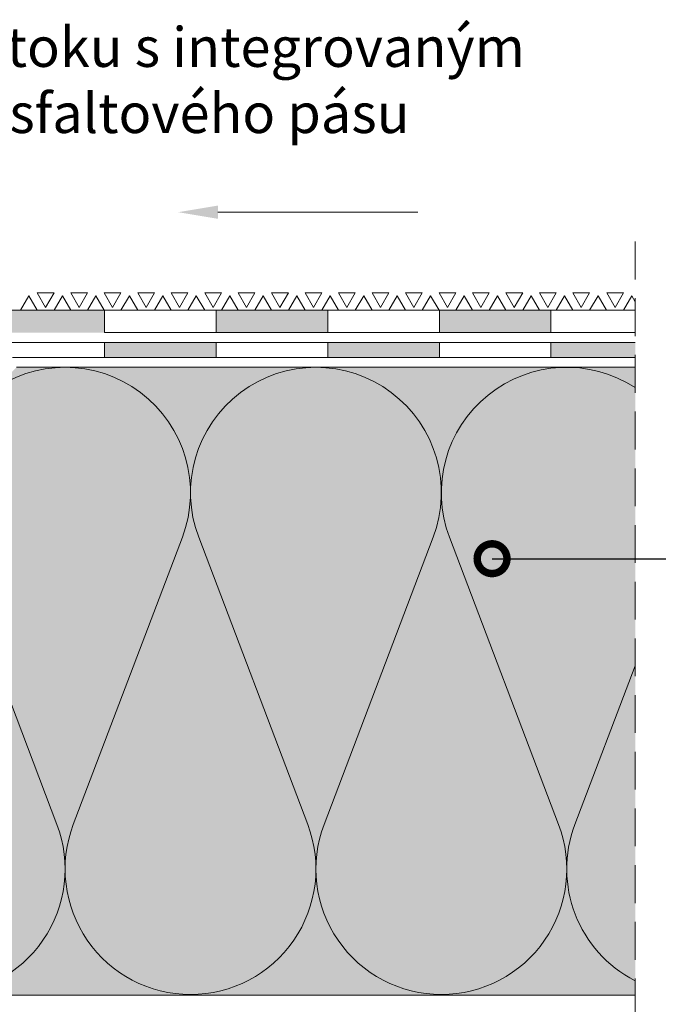
# Model space of a CAD drawing. Units: millimetres. Extents: x -24 to 396, y 62 to 359.
# Drawn here: x 248 to 313, y 194 to 293 of the extents above; entities that cross this region are included whole.
import ezdxf
from ezdxf import colors
from ezdxf.entities.mleader import LeaderData, LeaderLine
from ezdxf.math import Vec2, Vec3

# ---------------------------------------------------------------- set-up
doc = ezdxf.new("R2010")
doc.units = ezdxf.units.MM
doc.linetypes.add('STRICHLINIE', pattern=[19.05, 12.7, -6.35])
for name, color, linetype, lineweight in [('Beschriftung', 7, 'Continuous', 13), ('Bestreuung', 7, 'Continuous', 9), ('Beton', 7, 'Continuous', 9), ('Bitumen', 7, 'Continuous', 9), ('Dämmung', 7, 'Continuous', 9), ('Konstruktionslinie', 7, 'STRICHLINIE', 13)]:
    doc.layers.add(name, color=color, linetype=linetype, lineweight=lineweight)
doc.layers.add('Dämmung_Hg', color=7, linetype='Continuous', lineweight=9, true_color=0xfff2a6)
doc.styles.get("Standard").update_dxf_attribs({"font": 'arial.ttf'})

# ---------------------------------------------------------------- blocks, each defined once
blk = doc.blocks.new('_DotSmall')
at = {"color": 0, "linetype": 'ByBlock', "const_width": 0.5}
blk.add_lwpolyline([(-0.0625, 0, 1), (0.0625, 0, 1)], format="xyb", close=True, dxfattribs=at)
blk = doc.blocks.new('*U4')
for p, q in [((-1.831, 42.424), (8.351, 15.614)), ((20.059, 42.424), (9.876, 15.614))]:
    blk.add_line(p, q)
for centre, start, end in [((9.114, 46.58), 339.20343, 200.79657), ((-2.594, 11.457), 270, 20.79657), ((20.821, 11.457), 159.20343, 270)]:
    blk.add_arc(centre, 11.708, start, end)

msp = doc.modelspace()

# ---------------------------------------------------------------- hatches: boundary and pattern name
at = {"layer": 'Bitumen', "transparency": 33554687}
h = msp.add_hatch(color=256, dxfattribs=at)
h.dxf.hatch_style = 1
h.paths.add_polyline_path([(256.878, 261.842), (256.878, 264.092), (246.56, 264.092), (246.56, 261.842)])
h.paths.add_polyline_path([(243.003, 259.217), (243.003, 261.467), (234.101, 261.467), (234.101, 259.217)])
at = {"layer": 'Bitumen'}
h = msp.add_hatch(color=7, dxfattribs=at)
h.dxf.hatch_style = 1
h.paths.add_polyline_path([(268.128, 264.092), (268.128, 261.842), (279.378, 261.842), (279.378, 264.092)])
h = msp.add_hatch(color=7, dxfattribs=at)
h.dxf.hatch_style = 1
h.paths.add_polyline_path([(290.628, 264.092), (290.628, 261.842), (301.878, 261.842), (301.878, 264.092)])
at = {"layer": 'Bitumen', "lineweight": 9, "transparency": 33554687}
h = msp.add_hatch(color=256, dxfattribs=at)
h.dxf.hatch_style = 1
h.paths.add_polyline_path([(256.878, 260.842), (268.128, 260.842), (268.128, 259.342), (264.387, 259.342), (256.878, 259.342)])
h = msp.add_hatch(color=256, dxfattribs=at)
h.dxf.hatch_style = 1
h.paths.add_polyline_path([(279.378, 260.842), (290.628, 260.842), (290.628, 259.342), (286.887, 259.342), (279.378, 259.342)])
h = msp.add_hatch(color=256, dxfattribs=at)
h.dxf.hatch_style = 1
h.paths.add_polyline_path([(301.878, 260.842), (310.37, 260.842), (310.37, 259.342), (309.387, 259.342), (301.878, 259.342)])
at = {"layer": 'Dämmung_Hg', "transparency": 33554687}
msp.add_hatch(color=256, dxfattribs=at).paths.add_polyline_path([(310.37, 258.342), (248.01, 258.342), (243.61, 253.942), (224.269, 253.942), (223.069, 252.742), (223.069, 252.742), (201.024, 252.742), (187.56, 239.278), (187.56, 197.805), (244.374, 197.805), (247.112, 195.053), (310.37, 195.053)])

# ---------------------------------------------------------------- linework, layer by layer
at = {"layer": 'Beschriftung'}
msp.add_line((288.447, 273.976), (268.301, 273.976), dxfattribs=at)
msp.add_solid([(268.301, 274.643), (268.301, 273.31), (264.301, 273.976)], dxfattribs=at)
at = {"layer": 'Bestreuung'}
for points in [[(250.09, 264.092), (248.403, 264.092), (249.246, 265.553)], [(251.778, 265.834), (250.09, 265.834), (250.934, 264.373)], [(253.465, 264.092), (251.778, 264.092), (252.621, 265.553)], [(255.153, 265.834), (253.465, 265.834), (254.309, 264.373)], [(256.84, 264.092), (255.153, 264.092), (255.996, 265.553)], [(258.528, 265.834), (256.84, 265.834), (257.684, 264.373)], [(260.215, 264.092), (258.528, 264.092), (259.371, 265.553)], [(261.903, 265.834), (260.215, 265.834), (261.059, 264.373)], [(263.59, 264.092), (261.903, 264.092), (262.746, 265.553)], [(265.278, 265.834), (263.59, 265.834), (264.434, 264.373)], [(266.965, 264.092), (265.278, 264.092), (266.121, 265.553)], [(268.653, 265.834), (266.965, 265.834), (267.809, 264.373)], [(270.34, 264.092), (268.653, 264.092), (269.496, 265.553)], [(272.028, 265.834), (270.34, 265.834), (271.184, 264.373)], [(273.715, 264.092), (272.028, 264.092), (272.871, 265.553)], [(275.403, 265.834), (273.715, 265.834), (274.559, 264.373)], [(277.09, 264.092), (275.403, 264.092), (276.246, 265.553)], [(278.778, 265.834), (277.09, 265.834), (277.934, 264.373)], [(280.465, 264.092), (278.778, 264.092), (279.621, 265.553)], [(282.153, 265.834), (280.465, 265.834), (281.309, 264.373)], [(283.84, 264.092), (282.153, 264.092), (282.996, 265.553)], [(285.528, 265.834), (283.84, 265.834), (284.684, 264.373)], [(287.215, 264.092), (285.528, 264.092), (286.371, 265.553)], [(288.903, 265.834), (287.215, 265.834), (288.059, 264.373)], [(290.59, 264.092), (288.903, 264.092), (289.746, 265.553)], [(292.278, 265.834), (290.59, 265.834), (291.434, 264.373)], [(293.965, 264.092), (292.278, 264.092), (293.121, 265.553)], [(295.653, 265.834), (293.965, 265.834), (294.809, 264.373)], [(297.34, 264.092), (295.653, 264.092), (296.496, 265.553)], [(299.028, 265.834), (297.34, 265.834), (298.184, 264.373)], [(300.715, 264.092), (299.028, 264.092), (299.871, 265.553)], [(302.403, 265.834), (300.715, 265.834), (301.559, 264.373)], [(304.09, 264.092), (302.403, 264.092), (303.246, 265.553)], [(305.778, 265.834), (304.09, 265.834), (304.934, 264.373)], [(307.465, 264.092), (305.778, 264.092), (306.621, 265.553)], [(309.181, 265.834), (307.494, 265.834), (308.337, 264.373)]]:
    msp.add_lwpolyline(points, close=True, dxfattribs=at)
msp.add_lwpolyline([(310.37, 264.092), (309.181, 264.092), (310.025, 265.553), (310.37, 264.955)], dxfattribs=at)
at = {"layer": 'Beton'}
msp.add_line((247.112, 195.053), (310.37, 195.053), dxfattribs=at)
msp.add_line((247.112, 195.053), (310.37, 195.053), dxfattribs=at)
at = {"layer": 'Bitumen'}
for p, q in [((245.628, 264.092), (256.878, 264.092)), ((256.878, 264.092), (256.878, 261.842))]:
    msp.add_line(p, q, dxfattribs=at)
for points in [[(268.128, 261.842), (256.878, 261.842), (256.878, 264.092), (268.128, 264.092)], [(279.378, 261.842), (268.128, 261.842), (268.128, 264.092), (279.378, 264.092)], [(290.628, 261.842), (279.378, 261.842), (279.378, 264.092), (290.628, 264.092)], [(301.878, 261.842), (290.628, 261.842), (290.628, 264.092), (301.878, 264.092)], [(268.128, 260.842), (279.378, 260.842), (279.378, 259.342), (268.128, 259.342)], [(290.628, 260.842), (301.878, 260.842), (301.878, 259.342), (290.628, 259.342)]]:
    msp.add_lwpolyline(points, close=True, dxfattribs=at)
for points in [[(310.37, 261.842), (301.878, 261.842), (301.878, 264.092), (310.37, 264.092)], [(246.974, 260.842), (256.878, 260.842), (256.878, 259.342), (247.595, 259.342)]]:
    msp.add_lwpolyline(points, dxfattribs=at)
at = {"layer": 'Bitumen', "lineweight": 9}
for points in [[(268.128, 259.342), (256.878, 259.342), (256.878, 260.842), (268.128, 260.842)], [(290.628, 259.342), (279.378, 259.342), (279.378, 260.842), (290.628, 260.842)]]:
    msp.add_lwpolyline(points, close=True, dxfattribs=at)
msp.add_lwpolyline([(310.37, 259.342), (301.878, 259.342), (301.878, 260.842), (310.37, 260.842)], dxfattribs=at)
at = {"layer": 'Dämmung'}
for p, q in [((248.01, 258.342), (310.37, 258.342)), ((291.65, 241.208), (302.646, 212.254)), ((310.37, 228.252), (304.294, 212.254)), ((310.37, 195.053), (247.112, 195.053))]:
    msp.add_line(p, q, dxfattribs=at)
for centre, start, end in [((303.47, 245.697), 56.9279, 200.79657), ((290.826, 207.765), 270, 20.79657), ((316.114, 207.765), 159.20343, 242.97971)]:
    msp.add_arc(centre, 12.644, start, end, dxfattribs=at)
at = {"layer": 'Dämmung_Hg'}
msp.add_line((247.112, 195.053), (310.37, 195.053), dxfattribs=at)
at = {"layer": 'Konstruktionslinie', "ltscale": 0.3}
msp.add_line((310.37, 118.614), (310.37, 272.503), dxfattribs=at)

# ---------------------------------------------------------------- block references
at = {"layer": 'Dämmung', "xscale": -1.08, "yscale": 1.08, "zscale": 1.08}
for p in [(262.736, 195.391), (288.024, 195.391)]:
    msp.add_blockref('*U4', p, dxfattribs=at)

# ---------------------------------------------------------------- leaders
at = {"layer": 'Beschriftung'}
ml = msp.add_multileader_mtext('Standard', dxfattribs=at)
ml.set_content('nástavec vtoku s integrovaným \\Plímcem z asfaltového pásu', color=256)
ml.set_leader_properties(color=256, linetype='ByLayer', lineweight=-1)
ml.set_arrow_properties(name='DOTSMALL')
ml.build(insert=Vec2(0, 0))
ml.multileader.update_dxf_attribs({"arrow_head_size": 6})
ctx = ml.context
ctx.base_point, ctx.arrow_head_size, ctx.plane_origin = Vec3(218.202, 289.547), 6, Vec3(210.202, 245.345)
notes = []
notes.append((ctx, [(0, (1, 1, 0), (210.202, 290.067), (1, 0), 8, [(0, [(210.202, 254.59)], 0, [])])]))
ctx.mtext.insert, ctx.mtext.flow_direction = Vec3(220.202, 292.621), 5
ml = msp.add_multileader_mtext('Standard', dxfattribs=at)
ml.set_content('tepelná izolace', color=256)
ml.set_leader_properties()
ml.set_arrow_properties(name='DOTSMALL')
ml.build(insert=Vec2(0, 0))
ml.multileader.update_dxf_attribs({"arrow_head_size": 6})
ctx = ml.context
ctx.base_point, ctx.arrow_head_size, ctx.plane_origin = Vec3(321.13, 238.529), 6, Vec3(297.866, 239.568)
notes.append((ctx, [(0, (1, 1, 0), (313.13, 239.048), (1, 0), 8, [(0, [(295.941, 239.048)], 0, [])])]))
ctx.mtext.insert, ctx.mtext.flow_direction = Vec3(323.13, 241.602), 5
for ctx, leaders in notes:
    for number, flags, end, landing, length, lines in leaders:
        leader = LeaderData()
        leader.index, (leader.has_last_leader_line, leader.has_dogleg_vector, leader.attachment_direction) = number, flags
        leader.last_leader_point, leader.dogleg_vector, leader.dogleg_length = Vec3(end), Vec3(landing), length
        for number, points, colour, breaks in lines:
            line = LeaderLine()
            line.index, line.vertices, line.color, line.breaks = number, Vec3.list(points), colors.encode_raw_color(colour), breaks
            leader.lines.append(line)
        ctx.leaders.append(leader)

doc.saveas('drawing.dxf')
